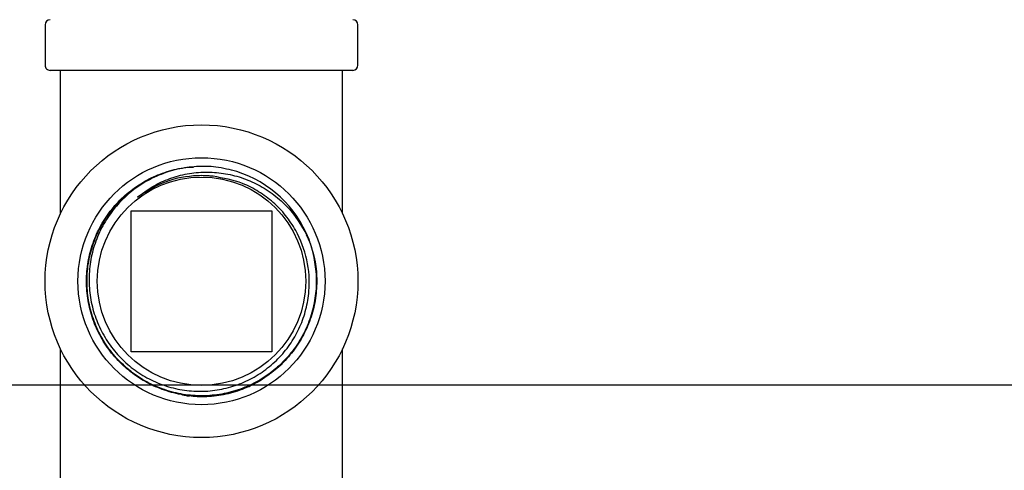
# Model space of a CAD drawing. Units: inches. Extents: x 0.4 to 16.6, y 0.2 to 10.8.
# Drawn here: x 7.8 to 8.2, y 6 to 6.2 of the extents above; entities that cross this region are included whole.
import ezdxf
from ezdxf.lldxf.tags import DXFTag

# ---------------------------------------------------------------- set-up
doc = ezdxf.new("R2010")
doc.units = ezdxf.units.IN
doc.header["$MEASUREMENT"] = 0
doc.layers.add('CONDENSATE', color=7, linetype='CENTER')
doc.layers.add('ELECTRONICS', color=7, linetype='HIDDEN')
tags = doc.linetypes.add('CENTER', pattern=[0.39999999999999997, 0.25, -0.05, 0.05, -0.05]).pattern_tags.tags
tags[10:11] = [DXFTag(74, 4), DXFTag(75, 0), DXFTag(340, '0'), DXFTag(46, 1.0), DXFTag(50, 0.0), DXFTag(44, 0.0), DXFTag(45, 0.0)]
tags[8:9] = [DXFTag(74, 4), DXFTag(75, 0), DXFTag(340, '0'), DXFTag(46, 1.0), DXFTag(50, 0.0), DXFTag(44, 0.0), DXFTag(45, 0.0)]
tags[6:7] = [DXFTag(74, 4), DXFTag(75, 0), DXFTag(340, '0'), DXFTag(46, 1.0), DXFTag(50, 0.0), DXFTag(44, 0.0), DXFTag(45, 0.0)]
tags[4:5] = [DXFTag(74, 4), DXFTag(75, 0), DXFTag(340, '0'), DXFTag(46, 1.0), DXFTag(50, 0.0), DXFTag(44, 0.0), DXFTag(45, 0.0)]
tags = doc.linetypes.add('HIDDEN', pattern=[0.07500000000000001, 0.05, -0.025]).pattern_tags.tags
tags[6:7] = [DXFTag(74, 4), DXFTag(75, 0), DXFTag(340, '0'), DXFTag(46, 1.0), DXFTag(50, 0.0), DXFTag(44, 0.0), DXFTag(45, 0.0)]
tags[4:5] = [DXFTag(74, 4), DXFTag(75, 0), DXFTag(340, '0'), DXFTag(46, 1.0), DXFTag(50, 0.0), DXFTag(44, 0.0), DXFTag(45, 0.0)]

msp = doc.modelspace()

# ---------------------------------------------------------------- linework, layer by layer
at = {"color": 7, "linetype": 'Continuous', "lineweight": 25}
for p, q in [((7.767994138932676, 6.216579053863085), (7.767994138932676, 6.19817905308813)), ((7.909994167869557, 6.19817905308813), (7.909994167869557, 6.216579053863085)), ((7.838994182734111, 6.195878876993295), (7.770294139029545, 6.195878876993295)), ((7.774994164734447, 6.130869921315631), (7.774994164734447, 6.195878876993295)), ((7.907694167772688, 6.195878876993295), (7.838994182734111, 6.195878876993295)), ((7.902994142067786, 6.130869921315631), (7.902994142067786, 6.195878876993295)), ((7.806994173734279, 6.068128992770859), (7.806994173734279, 6.132128893438545)), ((7.806994173734279, 6.132128893438545), (7.870994133067954, 6.132128893438545)), ((7.870994133067954, 6.132128893438545), (7.870994133067954, 6.068128992770859)), ((7.774994164734447, 6.004379009216109), (7.774994164734447, 6.069388199557728)), ((7.870994133067954, 6.068128992770859), (7.806994173734279, 6.068128992770859)), ((7.902994142067786, 6.004379009216109), (7.902994142067786, 6.069388199557728))]:
    msp.add_line(p, q, dxfattribs=at)
for radius in [0.07100000000000062, 0.05607142857142833, 0.04730209833353527]:
    msp.add_circle((7.838994159110189, 6.100128957573927), radius, dxfattribs=at)
for centre, radius, start, end in [((7.770294159110189, 6.216578957573927), 0.002300000000000857, 90, 180), ((7.907694159110188, 6.216578957573927), 0.002299999999999969, 0, 90), ((7.770294159110189, 6.198178957573925), 0.002300000000000857, 180, 270.0000000000008), ((7.907694159110188, 6.198178957573927), 0.002300000000000857, 270.0000000000008, 0), ((7.838994159110189, 6.100128957573927), 0.05233328564421164, 21.57073700288443, 72.12397543029286)]:
    msp.add_arc(centre, radius, start, end, dxfattribs=at)
for points, knots in [([(7.887662255183052, 6.119369275505407), (7.888788100935405, 6.115938755390582), (7.890833851044277, 6.109705231052348), (7.891535018815373, 6.100184143836812), (7.89083063685624, 6.091363470370527), (7.888595481503291, 6.082787418872184), (7.884988361276355, 6.074698303610903), (7.880045752158449, 6.067347653557305), (7.873963294482069, 6.060910886139157), (7.866867454056993, 6.05561296418275), (7.858998248561382, 6.051554691650735), (7.850550335044971, 6.048905943000658), (7.841783152102956, 6.047682887370295), (7.832936828282707, 6.047981132402183), (7.824261282877355, 6.049729953362351), (7.816014737883175, 6.052940303020506), (7.808409739087599, 6.057462592568335), (7.801692856377454, 6.063220963236335), (7.796016032395064, 6.07000511875623), (7.791586109246131, 6.077661194292362), (7.788476792926138, 6.085940545595731), (7.786832778754503, 6.094629675747449), (7.786640530208489, 6.103469495229375), (7.787966512715689, 6.112210781053981), (7.790711853928387, 6.120613731001141), (7.794856829728245, 6.12842063162294), (7.800228659684282, 6.135439695861682), (7.806723950775563, 6.14142791710953), (7.814113795254626, 6.146286206979556), (7.822229461442868, 6.149728513724296), (7.829386629071764, 6.151690319968301), (7.833809829830717, 6.151895784787932), (7.83530068940166, 6.151965037623048)], [0, 0, 0, 0, 0.04121547679264907, 0.07489175667231236, 0.1085679352919477, 0.1422430705313372, 0.1759184043383478, 0.2095855890079904, 0.2432538390595907, 0.2769131812531445, 0.3105727572939846, 0.3442253367944526, 0.3778776348878492, 0.4115219148370061, 0.445166257075456, 0.4788035150351627, 0.5124403706489149, 0.5460692173702757, 0.5796984333700334, 0.6133196750183938, 0.6469415830967001, 0.6805546904131432, 0.7141688076020068, 0.7477745481544301, 0.7813812237755932, 0.8149798257863861, 0.8485779753231002, 0.8821685550857533, 0.9157592701141318, 0.9493425386867831, 0.9829256764152792, 1, 1, 1, 1]), ([(7.855058279826958, 6.149935663733214), (7.85188935482442, 6.150729958483003), (7.845871612206475, 6.152238312692456), (7.836693139936646, 6.152390403012765), (7.827961931740989, 6.151184745164763), (7.819565445874396, 6.148469261345697), (7.811746832366537, 6.144418409320755), (7.804752118222787, 6.139087780687622), (7.798751865170758, 6.132694156798024), (7.793950048290932, 6.125374433154231), (7.790432856917509, 6.117385756289191), (7.788346697624024, 6.108922812193873), (7.787689528168029, 6.100257223834801), (7.78853300222572, 6.09162221931613), (7.790783782420672, 6.083269715017241), (7.794434265762142, 6.075440659287207), (7.79931354730401, 6.068343542068249), (7.805332027776417, 6.062203021961864), (7.812260865929448, 6.057155496136894), (7.81994466244569, 6.053382516002214), (7.828121546519371, 6.0509378652467), (7.836583062128152, 6.049939876768314), (7.845067474755416, 6.050351408386491), (7.853342052725374, 6.05221538187616), (7.861171417011692, 6.055411005088148), (7.868321256688539, 6.059900092437051), (7.874612395232427, 6.065490929160124), (7.879838624718925, 6.072071991594685), (7.883893083729972, 6.079403301831804), (7.886621013068566, 6.087311966604521), (7.888329837190245, 6.09751665857249), (7.887493890469406, 6.109972883117389), (7.883096194755776, 6.121621815212305), (7.877339080114079, 6.130130830224889), (7.871662924413121, 6.136099209292567), (7.865052790219042, 6.14095977753242), (7.856082160010204, 6.145650548141862), (7.848828236187266, 6.146946723017503), (7.844273652411893, 6.147760563526824)], [0, 0, 0, 0, 0.03010163318334739, 0.05716256482313292, 0.08422298222663667, 0.1112625680238402, 0.1383016563187183, 0.1652272863698327, 0.1921519291019315, 0.2189513960736556, 0.2457499540807661, 0.2724377179361134, 0.2991251899801355, 0.3256838220685002, 0.3522426911512649, 0.3786915248090644, 0.4051404398960011, 0.4314602320672294, 0.4577795887465714, 0.4839889425271925, 0.5101981796377076, 0.5362792797077448, 0.5623596390657881, 0.5883292255397233, 0.6142979614887902, 0.6401411214471401, 0.6659835152617312, 0.6917121170880732, 0.7174402094425756, 0.7430455753105852, 0.7686504364891816, 0.8126701849639375, 0.8566937119182134, 0.8819697272417585, 0.9072449388426459, 0.9324004287045058, 0.9575556735692534, 1, 1, 1, 1]), ([(7.809972587327391, 6.138298912828621), (7.812879314619892, 6.140443821429271), (7.817998648273527, 6.144221438549255), (7.826495427504386, 6.147598959792157), (7.834533983396367, 6.149447188088636), (7.842791304626625, 6.149878968742111), (7.851055079010539, 6.14896811955889), (7.859089095574879, 6.146660976353282), (7.866730262850272, 6.143048896116905), (7.873661542431401, 6.138159474729457), (7.881431752944883, 6.13071459839487), (7.885234203814761, 6.123790592714266), (7.887662255183052, 6.119369275505407)], [0, 0, 0, 0, 0.1167428466850172, 0.205607724328825, 0.2944784626845726, 0.3835542659303779, 0.4726358817018281, 0.5631269350435912, 0.6536245828078378, 0.7455797053816883, 0.8375401640656838, 0.9999999999999999, 0.9999999999999999, 0.9999999999999999, 0.9999999999999999]), ([(7.844273652411893, 6.147760563526824), (7.843681107167179, 6.147819737397993), (7.840712182217161, 6.148116225782752), (7.832898690607146, 6.14806746556707), (7.821358431545161, 6.145611789522708), (7.813626955409709, 6.140646032872569), (7.809972587327391, 6.138298912828621)], [0, 0, 0, 0, 0.04913104001658273, 0.2461691690665606, 0.6436934836545729, 1, 1, 1, 1]), ([(7.886557985273005, 6.121105084786523), (7.886854647450484, 6.12052963910093), (7.888492125161752, 6.117353368056841), (7.890119971330947, 6.110986433130322), (7.891320820532937, 6.102282948571923), (7.890893378331612, 6.093461526834723), (7.8890521059307, 6.084838444329781), (7.885751500777331, 6.076656651904036), (7.881153065743522, 6.069131071566126), (7.875332205818926, 6.062505725103838), (7.868502198387663, 6.056928800902766), (7.860817672172137, 6.052605877471919), (7.852528058685239, 6.049606202920247), (7.843847561962193, 6.048072342880445), (7.835034292323928, 6.047986948343572), (7.826337684199062, 6.049414160755225), (7.817995279420543, 6.05225129841416), (7.810263716841642, 6.056476931730016), (7.803333438688158, 6.061915680401979), (7.797438501837244, 6.06846141601203), (7.792701568108872, 6.075886709909222), (7.7893078548684, 6.084013439216966), (7.787297430018039, 6.092586535841685), (7.786786801038519, 6.101376271850713), (7.787727714327957, 6.110130547479893), (7.790159532950485, 6.118587030268937), (7.793932908308991, 6.126550301156217), (7.799073915581287, 6.133661709735151), (7.803741167970698, 6.138693948020292), (7.80694113948615, 6.140878407867019), (7.807727205266236, 6.141415015497803)], [0, 0, 0, 0, 0.008336259302496228, 0.04601341134612624, 0.08368961317749396, 0.1214066064329987, 0.1591235123142832, 0.1968315491760215, 0.2345393476822864, 0.2722386045103775, 0.3099382975138559, 0.3476287646360169, 0.3853191685556858, 0.4230013782795233, 0.4606835291624596, 0.4983569549565163, 0.5360300856488917, 0.5736953061472028, 0.6113598527509049, 0.6490158617968586, 0.6866720266790981, 0.7243194008255682, 0.7619671924670904, 0.7996058232814816, 0.8372450390719431, 0.8748747764431287, 0.9125049270118087, 0.950126861445129, 0.98774877608311, 1, 1, 1, 1]), ([(7.830019518410198, 6.048677462809926), (7.832326514990994, 6.048318002566795), (7.837543685772265, 6.047505099117741), (7.84581120980966, 6.047978298297289), (7.854446513718836, 6.049856952429733), (7.865000513559715, 6.053952403844384), (7.871448941358921, 6.059247879408509), (7.875605573129538, 6.062661322600518)], [0, 0, 0, 0, 0.1413573497058614, 0.3196733973264264, 0.4980654658262758, 0.6764549287854026, 1, 1, 1, 1]), ([(7.830019518410198, 6.048677462809926), (7.830503115442095, 6.048546727726062), (7.831672547666212, 6.048230584718957), (7.832877768063476, 6.048100171989942), (7.833584591892833, 6.048023689029042)], [0, 0, 0, 0, 0.413531474440505, 1, 1, 1, 1])]:
    msp.add_open_spline(points, degree=3, knots=knots, dxfattribs=at)
at = {"layer": 'CONDENSATE'}
msp.add_line((6.993469195867695, 6.053017424764551), (12.88821263442488, 6.053017424764511), dxfattribs=at)
at = {"layer": 'ELECTRONICS'}
msp.add_open_spline([(7.446009616643944, 7.225343896093007), (7.727252120749581, 6.015427372386589), (9.89909427478373, 6.20115521294144), (9.497291710789344, 7.738574751024485)], degree=3, dxfattribs=at)

doc.saveas('drawing.dxf')
